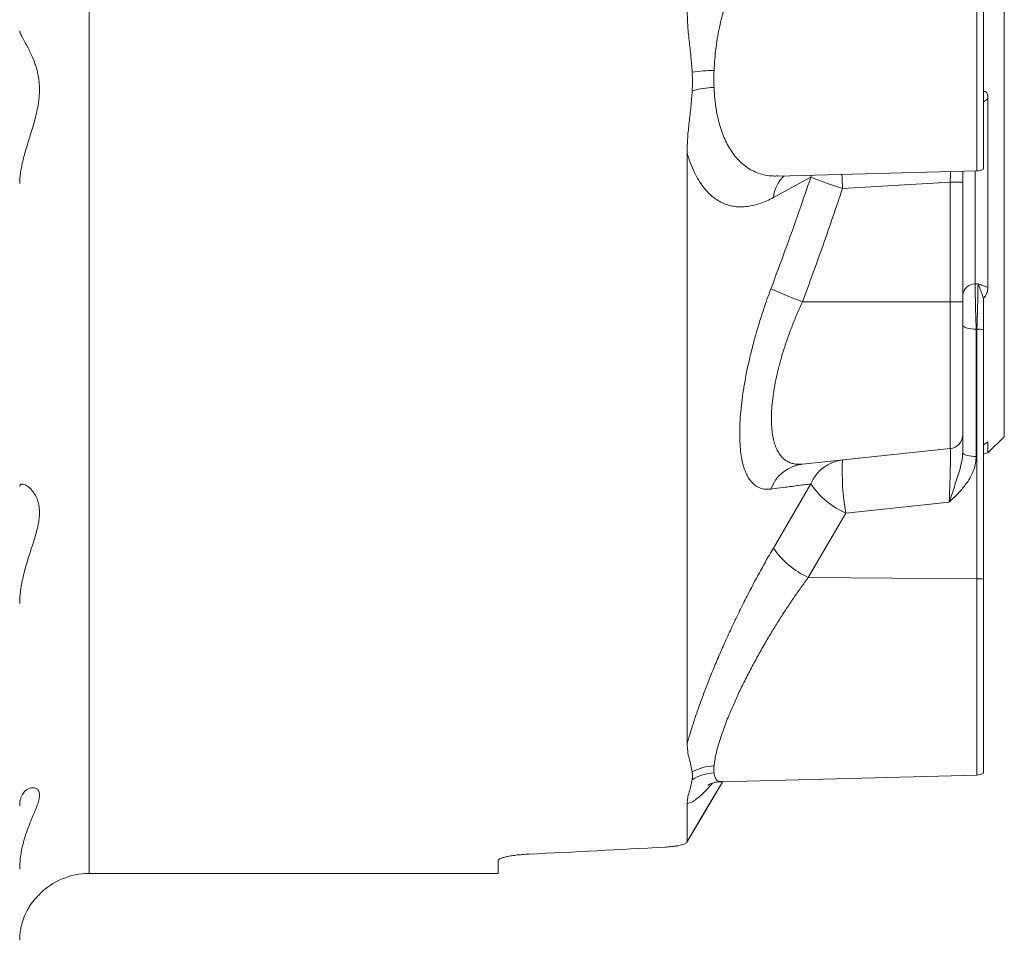
# Model space of a CAD drawing. Units: millimetres. Extents: x 25 to 1169, y 6 to 814.
# Drawn here: x 848 to 919, y 18 to 84 of the extents above; entities that cross this region are included whole.
import ezdxf

# ---------------------------------------------------------------- set-up
doc = ezdxf.new("R2010")
doc.units = ezdxf.units.MM

msp = doc.modelspace()

# ---------------------------------------------------------------- linework, layer by layer
at = {"color": 7, "linetype": 'Continuous', "lineweight": 0}
for p, q in [((853.205, 22.806), (853.205, 180.714)), ((917.231, 73.475), (917.231, 94.19)), ((905.255, 73.019), (905.277, 73.162)), ((917.101, 73.471), (917.101, 65.318)), ((905.255, 73.019), (902.551, 71.551)), ((915.31, 72.65), (907.54, 72.196)), ((915.31, 64.041), (915.31, 72.65)), ((915.31, 72.65), (916.205, 72.65)), ((917.101, 65.318), (917.31, 65.337)), ((904.656, 64.041), (915.31, 64.041)), ((915.31, 64.041), (916.205, 64.041)), ((915.31, 53.447), (915.31, 64.041)), ((917.231, 62.062), (917.179, 62.057)), ((917.179, 62.057), (917.179, 52.873)), ((917.231, 44.065), (917.231, 62.062)), ((902.551, 46.274), (905.255, 50.9)), ((915.231, 49.579), (907.775, 48.795)), ((907.775, 48.795), (905.071, 44.156)), ((905.071, 44.156), (917.231, 44.065)), ((917.231, 29.908), (917.231, 44.065))]:
    msp.add_line(p, q, dxfattribs=at)
at = {"color": 7, "linetype": 'Continuous', "lineweight": 15}
for p, q in [((919.205, 54.306), (919.205, 158.44)), ((917.705, 73.608), (917.705, 94.072)), ((918.029, 78.692), (918.029, 65.054)), ((896.334, 32.165), (896.334, 74.762)), ((902.879, 73.099), (917.231, 73.475)), ((916.205, 73.448), (916.205, 72.65)), ((916.205, 72.65), (916.205, 64.041)), ((916.205, 64.041), (916.205, 54.441)), ((917.705, 64.284), (917.705, 64.279)), ((917.705, 44.027), (917.705, 62.024)), ((916.205, 54.441), (916.205, 53.157)), ((918.029, 53.13), (919.205, 54.306)), ((904.656, 52.327), (915.31, 53.447)), ((918.029, 53.882), (918.029, 53.13)), ((917.705, 53.096), (918.029, 53.13)), ((917.705, 30.042), (917.705, 44.027)), ((898.816, 29.426), (917.231, 29.908)), ((898.812, 29.429), (898.816, 29.428)), ((896.334, 25.111), (896.334, 27.848)), ((882.705, 23.737), (882.705, 22.806)), ((853.205, 22.806), (882.705, 22.806))]:
    msp.add_line(p, q, dxfattribs=at)
at = {"color": 7, "linetype": 'Continuous', "lineweight": 0, "flags": 128}
for points in [[(917.179, 62.057), (917.009, 62.062), (916.844, 62.076), (916.69, 62.097), (916.551, 62.126), (916.432, 62.161), (916.335, 62.201), (916.264, 62.245), (916.22, 62.292), (916.205, 62.341)], [(917.179, 52.873), (917.009, 52.878), (916.844, 52.892), (916.69, 52.913), (916.551, 52.942), (916.432, 52.977), (916.335, 53.017), (916.264, 53.061), (916.22, 53.108), (916.205, 53.157)], [(896.334, 25.111), (897.756, 27.505), (898.898, 29.428)]]:
    msp.add_lwpolyline(points, dxfattribs=at)
at = {"color": 7, "linetype": 'Continuous', "lineweight": 15, "flags": 128}
msp.add_lwpolyline([(896.318, 25.059), (897.274, 26.669), (898.913, 29.429)], dxfattribs=at)
at = {"color": 7, "linetype": 'Continuous', "lineweight": 0}
for centre, radius, start, end in [((898.083, 72.893), 7.816, 88.58855, 100.20171), ((898.459, 73.398), 6.094, 91.72274, 106.78586), ((934.52, 73.77), 27.026, 181.16722, 183.33976), ((904.987, 71.31), 2.447, 132.61736, 174.3437), ((921.701, 115.074), 45.156, 248.64148, 251.723), ((918.356, 101.337), 39.733, 246.27826, 249.83046), ((917.094, 64.424), 0.894, 89.55913, 173.8756), ((917.22, 58.947), 3.115, 81.04454, 89.79616), ((907.861, 49.833), 2.816, 96.54426, 157.71738), ((924.511, 51.745), 16.994, 177.01573, 189.99845), ((904.982, 49.564), 2.783, 96.72231, 159.72354), ((910.168, 54.219), 5.928, 214.03589, 246.19159), ((907.574, 49.689), 6.073, 214.21468, 245.66422), ((917.22, 40.95), 3.115, 81.04454, 89.79616), ((898.299, 27.355), 3.203, 90.41909, 119.97453), ((898.378, 26.911), 3.145, 91.8776, 122.28557)]:
    msp.add_arc(centre, radius, start, end, dxfattribs=at)
at = {"color": 7, "linetype": 'Continuous', "lineweight": 15}
for centre, radius, start, end in [((917.205, 74.474), 1, 271.5, 300), ((915.205, 54.441), 1, 276, 0), ((917.205, 30.908), 1, 271.5, 300), ((853.205, 17.806), 5, 90, 135.62876)]:
    msp.add_arc(centre, radius, start, end, dxfattribs=at)
at = {"color": 7, "linetype": 'Continuous', "lineweight": 0}
for centre, major_axis, ratio, start_param, end_param in [((915.205, 72.626), (0.059, 3.009), 0.034574, 4.721185, 4.981884), ((915.205, 50.419), (0.105, 3.028), 0.018969, 4.431643, 6.285845)]:
    msp.add_ellipse(centre, major_axis=major_axis, ratio=ratio, start_param=start_param, end_param=end_param, dxfattribs=at)
at = {"color": 7, "linetype": 'Continuous', "lineweight": 15}
msp.add_ellipse((959.763, 115.306), major_axis=(345.092, 37.668), ratio=0.244813, start_param=4.467161, end_param=4.496186, dxfattribs=at)
at = {"color": 7, "linetype": 'Continuous', "lineweight": 0}
for points, knots in [([(905.071, 94.469), (904.894, 94.349), (904.539, 94.107), (904.017, 93.686), (903.498, 93.216), (902.985, 92.693), (902.481, 92.117), (901.972, 91.468), (901.465, 90.742), (900.961, 89.927), (900.483, 89.051), (900.039, 88.124), (899.638, 87.16), (899.318, 86.269), (899.067, 85.46), (898.871, 84.744), (898.693, 83.989), (898.538, 83.197), (898.411, 82.365), (898.318, 81.53), (898.29, 80.981), (898.275, 80.706)], [0, 0, 0, 0, 0.052078, 0.104196, 0.15627, 0.210055, 0.263892, 0.31767, 0.377888, 0.438102, 0.499957, 0.561806, 0.62212, 0.682426, 0.724209, 0.766041, 0.807818, 0.85515, 0.902479, 0.95124, 1, 1, 1, 1]), ([(898.275, 80.706), (898.269, 80.5), (898.258, 80.088), (898.269, 79.69), (898.275, 79.49)], [0, 0, 0, 0, 0.4988348, 1, 1, 1, 1]), ([(898.275, 79.49), (898.284, 79.316), (898.302, 78.969), (898.351, 78.464), (898.418, 77.973), (898.515, 77.442), (898.648, 76.883), (898.827, 76.306), (899.039, 75.769), (899.286, 75.27), (899.567, 74.815), (899.882, 74.407), (900.227, 74.052), (900.611, 73.742), (901.035, 73.486), (901.499, 73.288), (901.991, 73.159), (902.451, 73.094), (902.754, 73.104), (902.879, 73.109)], [0, 0, 0, 0, 0.042176, 0.084506, 0.127301, 0.170251, 0.228672, 0.287466, 0.347383, 0.407663, 0.470321, 0.533346, 0.597451, 0.661898, 0.732796, 0.804093, 0.876549, 0.94937, 1, 1, 1, 1]), ([(918.029, 78.692), (918.014, 78.681), (917.909, 78.599), (917.799, 78.521), (917.705, 78.453)], [0, 0, 0, 0, 0.139046, 1, 1, 1, 1]), ([(902.551, 71.551), (902.392, 71.469), (902.074, 71.306), (901.606, 71.122), (901.14, 70.983), (900.68, 70.898), (900.226, 70.866), (899.789, 70.892), (899.369, 70.975), (898.968, 71.112), (898.578, 71.31), (898.202, 71.571), (897.842, 71.898), (897.494, 72.299), (897.163, 72.782), (896.852, 73.359), (896.57, 74.012), (896.412, 74.512), (896.334, 74.762)], [0, 0, 0, 0, 0.059569, 0.119178, 0.178744, 0.239965, 0.301234, 0.36245, 0.422081, 0.481764, 0.541389, 0.603195, 0.665067, 0.726865, 0.79426, 0.861651, 0.930827, 1, 1, 1, 1]), ([(902.372, 64.961), (902.721, 65.898), (903.418, 67.77), (904.379, 70.456), (904.979, 72.211), (905.255, 73.019)], [0, 0, 0, 0, 0.350201, 0.700447, 1, 1, 1, 1]), ([(907.54, 72.196), (907.077, 70.831), (906.15, 68.1), (905.154, 65.394), (904.656, 64.041)], [0, 0, 0, 0, 0.499924, 1, 1, 1, 1]), ([(917.231, 62.062), (917.237, 62.224), (917.248, 62.554), (917.264, 63.065), (917.278, 63.577), (917.29, 64.066), (917.299, 64.525), (917.305, 64.879), (917.308, 65.148), (917.309, 65.273), (917.31, 65.337)], [0, 0, 0, 0, 0.136737, 0.277372, 0.41517, 0.557033, 0.69362, 0.83424, 0.916686, 1, 1, 1, 1]), ([(917.31, 65.337), (917.312, 65.336), (917.429, 65.293), (917.658, 65.208), (917.893, 65.113), (918.014, 65.06), (918.029, 65.054)], [0, 0, 0, 0, 0.0107827, 0.473944, 0.9364005, 1, 1, 1, 1]), ([(917.705, 64.279), (917.652, 64.435), (917.546, 64.749), (917.416, 65.091), (917.338, 65.275), (917.311, 65.335), (917.31, 65.337)], [0, 0, 0, 0, 0.391558, 0.789631, 0.99264, 1, 1, 1, 1]), ([(902.372, 50.528), (902.239, 50.519), (901.974, 50.501), (901.614, 50.582), (901.285, 50.745), (901.012, 50.981), (900.789, 51.274), (900.608, 51.603), (900.454, 51.989), (900.328, 52.43), (900.226, 52.954), (900.154, 53.573), (900.121, 54.293), (900.128, 55.075), (900.176, 55.901), (900.264, 56.764), (900.388, 57.656), (900.548, 58.58), (900.743, 59.537), (900.976, 60.523), (901.243, 61.53), (901.541, 62.545), (901.835, 63.457), (902.113, 64.263), (902.286, 64.729), (902.372, 64.961)], [0, 0, 0, 0, 0.0489561, 0.0980736, 0.1471748, 0.1961089, 0.2353907, 0.2748265, 0.314307, 0.3537279, 0.3929972, 0.4391202, 0.4854219, 0.5317229, 0.5778447, 0.6220952, 0.6664972, 0.7109065, 0.7551671, 0.8004819, 0.8459374, 0.8914047, 0.9367357, 0.9683676, 1, 1, 1, 1]), ([(917.101, 65.318), (917.102, 65.212), (917.103, 64.999), (917.109, 64.603), (917.118, 64.16), (917.13, 63.685), (917.143, 63.183), (917.156, 62.74), (917.168, 62.362), (917.175, 62.159), (917.179, 62.057)], [0, 0, 0, 0, 0.1359299, 0.2758001, 0.4117714, 0.5516721, 0.6878932, 0.8280462, 0.9135533, 1, 1, 1, 1]), ([(904.656, 64.041), (904.526, 63.755), (904.265, 63.182), (903.91, 62.309), (903.583, 61.432), (903.291, 60.555), (903.036, 59.685), (902.821, 58.829), (902.647, 57.997), (902.522, 57.221), (902.444, 56.508), (902.407, 55.856), (902.409, 55.247), (902.45, 54.699), (902.528, 54.214), (902.638, 53.788), (902.78, 53.414), (902.956, 53.09), (903.165, 52.822), (903.406, 52.609), (903.675, 52.452), (903.974, 52.352), (904.299, 52.305), (904.537, 52.32), (904.656, 52.327)], [0, 0, 0, 0, 0.048719, 0.097597, 0.146455, 0.195144, 0.244094, 0.293254, 0.342395, 0.391319, 0.435812, 0.480484, 0.525154, 0.569645, 0.611642, 0.653782, 0.69593, 0.737939, 0.781121, 0.824432, 0.867757, 0.910957, 0.955477, 1, 1, 1, 1]), ([(918.029, 53.882), (918.014, 53.879), (917.969, 53.868), (917.922, 53.857), (917.89, 53.85)], [0, 0, 0, 0, 0.322752, 1, 1, 1, 1]), ([(915.231, 49.579), (915.233, 49.582), (915.295, 49.761), (915.418, 50.125), (915.604, 50.684), (915.79, 51.255), (915.977, 51.854), (916.114, 52.373), (916.191, 52.816), (916.201, 53.043), (916.205, 53.157)], [0, 0, 0, 0, 0.003012, 0.158074, 0.315024, 0.476586, 0.63912, 0.818207, 0.908703, 1, 1, 1, 1]), ([(917.179, 52.873), (917.17, 52.71), (917.151, 52.384), (917.018, 51.923), (916.829, 51.496), (916.597, 51.103), (916.263, 50.643), (915.807, 50.137), (915.426, 49.766), (915.233, 49.581), (915.231, 49.579)], [0, 0, 0, 0, 0.125102, 0.250353, 0.366117, 0.482347, 0.598391, 0.797948, 0.997772, 1, 1, 1, 1]), ([(905.255, 50.9), (904.931, 50.858), (904.284, 50.774), (903.318, 50.649), (902.67, 50.566), (902.372, 50.528)], [0, 0, 0, 0, 0.350204, 0.700462, 1, 1, 1, 1]), ([(896.334, 32.165), (896.414, 32.446), (896.576, 33.01), (896.863, 33.906), (897.178, 34.822), (897.521, 35.76), (897.896, 36.732), (898.311, 37.755), (898.763, 38.819), (899.257, 39.924), (899.777, 41.04), (900.313, 42.138), (900.856, 43.206), (901.406, 44.244), (901.971, 45.271), (902.358, 45.94), (902.551, 46.274)], [0, 0, 0, 0, 0.07063, 0.141793, 0.208871, 0.275953, 0.344646, 0.413342, 0.487194, 0.56105, 0.636611, 0.712176, 0.78351, 0.854846, 0.927422, 1, 1, 1, 1]), ([(905.071, 44.156), (904.894, 43.913), (904.539, 43.429), (904.017, 42.679), (903.498, 41.908), (902.985, 41.114), (902.481, 40.301), (901.972, 39.449), (901.465, 38.56), (900.961, 37.63), (900.483, 36.7), (900.039, 35.786), (899.638, 34.903), (899.318, 34.146), (899.067, 33.503), (898.871, 32.967), (898.693, 32.435), (898.538, 31.915), (898.411, 31.414), (898.318, 30.953), (898.29, 30.69), (898.275, 30.558)], [0, 0, 0, 0, 0.052078, 0.104196, 0.15627, 0.210055, 0.263892, 0.31767, 0.377888, 0.438102, 0.499957, 0.561806, 0.62212, 0.682426, 0.724209, 0.766041, 0.807818, 0.85515, 0.902479, 0.95124, 1, 1, 1, 1]), ([(898.275, 30.558), (898.269, 30.466), (898.258, 30.28), (898.269, 30.13), (898.275, 30.055)], [0, 0, 0, 0, 0.498835, 1, 1, 1, 1]), ([(898.275, 30.055), (898.284, 29.993), (898.302, 29.871), (898.351, 29.724), (898.418, 29.603), (898.515, 29.503), (898.641, 29.435), (898.757, 29.431), (898.812, 29.429)], [0, 0, 0, 0, 0.15, 0.300545, 0.452746, 0.605498, 0.813274, 1, 1, 1, 1]), ([(898.165, 29.319), (898.057, 29.197), (897.828, 28.937), (897.494, 28.598), (897.163, 28.296), (896.852, 28.062), (896.57, 27.9), (896.412, 27.865), (896.334, 27.848)], [0, 0, 0, 0, 0.140887, 0.299401, 0.47227, 0.64513, 0.82257, 1, 1, 1, 1])]:
    msp.add_open_spline(points, degree=3, knots=knots, dxfattribs=at)
at = {"color": 7, "linetype": 'Continuous', "lineweight": 15}
for points, knots in [([(896.699, 80.585), (896.67, 80.965), (896.614, 81.726), (896.474, 82.869), (896.36, 84.021), (896.343, 84.797), (896.334, 85.185)], [0, 0, 0, 0, 0.249825, 0.499972, 0.749704, 1, 1, 1, 1]), ([(848.205, 72.564), (848.205, 72.58), (848.206, 72.696), (848.216, 72.917), (848.249, 73.235), (848.299, 73.563), (848.376, 73.956), (848.486, 74.418), (848.633, 74.952), (848.798, 75.498), (848.971, 76.053), (849.143, 76.614), (849.306, 77.181), (849.45, 77.758), (849.55, 78.28), (849.609, 78.74), (849.636, 79.138), (849.636, 79.533), (849.608, 79.915), (849.556, 80.28), (849.482, 80.628), (849.39, 80.963), (849.266, 81.33), (849.109, 81.719), (848.922, 82.117), (848.735, 82.48), (848.575, 82.772), (848.447, 83.004), (848.349, 83.185), (848.272, 83.34), (848.217, 83.473), (848.209, 83.533), (848.205, 83.564)], [0, 0, 0, 0, 0.0041206, 0.0293263, 0.05467, 0.080402, 0.1062505, 0.1452013, 0.1844547, 0.2245324, 0.264858, 0.3048946, 0.3451785, 0.3863454, 0.4279085, 0.4564747, 0.4852354, 0.5146432, 0.5442839, 0.572851, 0.6015961, 0.630821, 0.6601817, 0.7029969, 0.7461201, 0.7901522, 0.8345145, 0.866527, 0.8987067, 0.9314795, 0.9644963, 1, 1, 1, 1]), ([(896.699, 79.233), (896.707, 79.458), (896.725, 79.907), (896.707, 80.359), (896.699, 80.585)], [0, 0, 0, 0, 0.499418, 1, 1, 1, 1]), ([(896.334, 74.762), (896.336, 74.947), (896.343, 75.5), (896.414, 76.426), (896.541, 77.542), (896.651, 78.477), (896.687, 79.044), (896.699, 79.233)], [0, 0, 0, 0, 0.124575, 0.374264, 0.624452, 0.874757, 1, 1, 1, 1]), ([(917.705, 79.209), (917.753, 79.206), (917.848, 79.201), (917.936, 79.112), (917.988, 79.005), (918.022, 78.872), (918.026, 78.761), (918.029, 78.692)], [0, 0, 0, 0, 0.22017, 0.440186, 0.595544, 0.751185, 1, 1, 1, 1]), ([(918.029, 65.054), (918.025, 64.983), (918.018, 64.877), (917.964, 64.706), (917.897, 64.554), (917.806, 64.407), (917.731, 64.316), (917.705, 64.284)], [0, 0, 0, 0, 0.327601, 0.493961, 0.659873, 0.880691, 1, 1, 1, 1]), ([(917.705, 62.024), (917.705, 62.186), (917.705, 62.516), (917.705, 63.033), (917.705, 63.559), (917.705, 63.976), (917.705, 64.21), (917.705, 64.279)], [0, 0, 0, 0, 0.216998, 0.439684, 0.667278, 0.901551, 1, 1, 1, 1]), ([(917.705, 53.704), (917.753, 53.744), (917.848, 53.826), (917.936, 53.884), (917.988, 53.908), (918.022, 53.911), (918.026, 53.893), (918.029, 53.882)], [0, 0, 0, 0, 0.22017, 0.440186, 0.595544, 0.751185, 1, 1, 1, 1]), ([(848.205, 42.282), (848.208, 42.416), (848.213, 42.685), (848.251, 43.095), (848.31, 43.51), (848.398, 43.976), (848.518, 44.491), (848.673, 45.053), (848.843, 45.609), (849.02, 46.155), (849.193, 46.688), (849.353, 47.209), (849.491, 47.719), (849.58, 48.16), (849.625, 48.532), (849.639, 48.84), (849.625, 49.134), (849.585, 49.405), (849.521, 49.653), (849.438, 49.878), (849.338, 50.081), (849.207, 50.291), (849.046, 50.493), (848.858, 50.671), (848.673, 50.8), (848.52, 50.869), (848.401, 50.892), (848.314, 50.885), (848.248, 50.846), (848.211, 50.784), (848.207, 50.726), (848.205, 50.702)], [0, 0, 0, 0, 0.028175, 0.056728, 0.085459, 0.114536, 0.154266, 0.194304, 0.235187, 0.276328, 0.316975, 0.35789, 0.399791, 0.442147, 0.470769, 0.499815, 0.529087, 0.558809, 0.587428, 0.616362, 0.64544, 0.674792, 0.717724, 0.760955, 0.805102, 0.849595, 0.880902, 0.912375, 0.944442, 0.976752, 1, 1, 1, 1]), ([(896.699, 30.13), (896.67, 30.291), (896.614, 30.614), (896.474, 31.114), (896.36, 31.629), (896.343, 31.986), (896.334, 32.165)], [0, 0, 0, 0, 0.249825, 0.499972, 0.749704, 1, 1, 1, 1]), ([(896.699, 29.57), (896.707, 29.662), (896.725, 29.846), (896.707, 30.035), (896.699, 30.13)], [0, 0, 0, 0, 0.499418, 1, 1, 1, 1]), ([(896.334, 27.848), (896.342, 27.983), (896.36, 28.253), (896.474, 28.676), (896.613, 29.112), (896.67, 29.417), (896.699, 29.57)], [0, 0, 0, 0, 0.249262, 0.499313, 0.749601, 1, 1, 1, 1]), ([(897.823, 29.166), (897.824, 29.166), (897.824, 29.167), (897.845, 29.18), (897.883, 29.202), (897.939, 29.231), (898.017, 29.266), (898.118, 29.306), (898.247, 29.347), (898.399, 29.384), (898.574, 29.412), (898.714, 29.428), (898.798, 29.427), (898.812, 29.427)], [0, 0, 0, 0, 0.079136, 0.1817892, 0.280422, 0.37587, 0.4690479, 0.5708471, 0.671968, 0.773356, 0.8756863, 0.9797747, 1, 1, 1, 1]), ([(848.205, 23.118), (848.205, 23.137), (848.206, 23.318), (848.219, 23.579), (848.25, 23.893), (848.292, 24.21), (848.366, 24.618), (848.486, 25.107), (848.631, 25.589), (848.795, 26.057), (848.969, 26.501), (849.142, 26.919), (849.303, 27.303), (849.448, 27.664), (849.549, 27.959), (849.609, 28.196), (849.635, 28.379), (849.636, 28.543), (849.609, 28.682), (849.556, 28.795), (849.483, 28.882), (849.391, 28.945), (849.267, 28.99), (849.109, 29.001), (848.925, 28.963), (848.738, 28.872), (848.577, 28.739), (848.447, 28.577), (848.35, 28.407), (848.273, 28.204), (848.217, 27.964), (848.209, 27.772), (848.205, 27.674)], [0, 0, 0, 0, 0.004121, 0.037747, 0.054666, 0.071376, 0.106244, 0.145195, 0.18414, 0.22308, 0.264853, 0.30489, 0.34493, 0.384977, 0.427904, 0.456471, 0.48504, 0.51361, 0.544281, 0.572848, 0.601412, 0.629973, 0.660179, 0.702995, 0.745806, 0.788616, 0.834513, 0.866526, 0.898542, 0.930561, 0.964496, 1, 1, 1, 1]), ([(896.334, 25.111), (896.328, 25.089), (896.318, 25.044), (896.237, 24.98), (896.11, 24.92), (895.938, 24.866), (895.724, 24.818), (895.466, 24.775), (895.168, 24.74), (894.917, 24.72), (894.772, 24.711), (894.741, 24.71)], [0, 0, 0, 0, 0.114567, 0.229153, 0.343459, 0.457812, 0.577168, 0.696578, 0.829855, 0.963188, 1, 1, 1, 1]), ([(882.705, 23.737), (882.708, 23.75), (882.715, 23.788), (882.795, 23.854), (882.974, 23.932), (883.238, 24.006), (883.573, 24.073), (883.973, 24.13), (884.424, 24.177), (884.758, 24.196), (884.929, 24.206)], [0, 0, 0, 0, 0.068719, 0.203779, 0.338824, 0.47218, 0.605518, 0.735485, 0.865438, 1, 1, 1, 1]), ([(849.631, 21.303), (849.632, 21.304), (849.634, 21.305), (849.607, 21.28), (849.556, 21.23), (849.482, 21.156), (849.39, 21.057), (849.266, 20.916), (849.109, 20.721), (848.922, 20.454), (848.735, 20.137), (848.575, 19.804), (848.447, 19.471), (848.349, 19.148), (848.272, 18.798), (848.217, 18.412), (848.209, 18.133), (848.205, 17.988)], [0, 0, 0, 0, 0.0292845, 0.088566, 0.1457004, 0.2031907, 0.2616405, 0.3203621, 0.4059926, 0.4922393, 0.5803035, 0.6690282, 0.7330535, 0.7974131, 0.8629587, 0.9289925, 1, 1, 1, 1])]:
    msp.add_open_spline(points, degree=3, knots=knots, dxfattribs=at)

doc.saveas('drawing.dxf')
